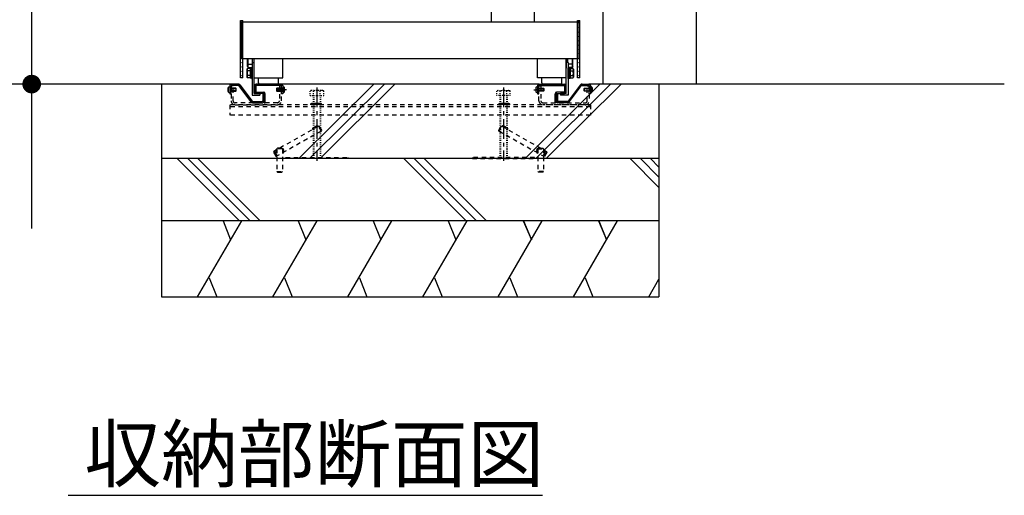
# Model space of a CAD drawing. Units: millimetres. Extents: x 625 to 83775, y 187 to 14488.
# Drawn here: x 37391 to 38974, y 9512 to 10277 of the extents above; entities that cross this region are included whole.
import ezdxf

# ---------------------------------------------------------------- set-up
doc = ezdxf.new("R2010")
doc.units = ezdxf.units.MM
for name, pattern in [('CENTER', [50.8, 31.75, -6.35, 6.35, -6.35]), ('DASHED2', [13, 7, -6]), ('DOT', [3, 1, -2])]:
    doc.linetypes.add(name, pattern=pattern)
doc.layers.add('02', color=7, linetype='Continuous')
doc.layers.add('1', color=7, linetype='Continuous')
doc.styles.add('_Gothic_', font='txt', dxfattribs={"height": 1})

msp = doc.modelspace()

# ---------------------------------------------------------------- linework, layer by layer
at = {"layer": '02', "color": 6, "linetype": 'Continuous'}
for p, q in [((38329, 11643.5), (38329, 10173.5)), ((38479, 11643.5), (38479, 10173.5)), ((38218.5, 10292.5), (38218.5, 10274)), ((37750, 10183.5), (37750, 10276)), ((38292, 10183.5), (38292, 10276)), ((37748, 10274), (38290, 10274)), ((37748, 10214), (37748, 10274)), ((38149.5, 10274), (38218.5, 10274)), ((38290, 10274), (38290, 10214)), ((38290, 10214), (37748, 10214)), ((37757.5, 10202), (37757.5, 10214)), ((37765.5, 10208.5), (37765.5, 10214)), ((37768, 10158.5), (37768, 10214)), ((37814.5, 10183.5), (37814.5, 10214)), ((38223.5, 10183.5), (38223.5, 10214)), ((38223.5, 10183.5), (38223.5, 10214)), ((38270, 10158.5), (38270, 10214)), ((38270, 10214), (38270, 10199)), ((38272.5, 10208.5), (38272.5, 10214)), ((38280.5, 10202), (38280.5, 10214)), ((37756.5, 10197.3), (37757.2, 10198.5)), ((37756.5, 10197.3), (37756.5, 10184.7)), ((37761.8, 10198.5), (37757.2, 10198.5)), ((37757.5, 10202), (37758.7, 10200)), ((37758.7, 10205.5), (37765, 10205.5)), ((37758.7, 10200), (37765, 10200)), ((37763.8, 10198.7), (37761.8, 10198.7)), ((37761.8, 10198.7), (37761.8, 10183.3)), ((37761.8, 10198.5), (37761.8, 10183.5)), ((37761.8, 10198.5), (37761.8, 10183.5)), ((37763.8, 10198.7), (37763.8, 10183.3)), ((37765, 10208.5), (37768, 10208.5)), ((37765, 10208.5), (37765, 10155.5)), ((37765, 10182.5), (37765, 10199.5)), ((38273, 10208.5), (38270, 10208.5)), ((38273, 10208.5), (38273, 10155.5)), ((38279.4, 10205.5), (38273, 10205.5)), ((38279.4, 10200), (38273, 10200)), ((38273, 10182.5), (38273, 10199.5)), ((38274.2, 10198.7), (38276.2, 10198.7)), ((38274.2, 10198.7), (38274.2, 10183.3)), ((38276.2, 10198.7), (38276.2, 10183.3)), ((38276.2, 10198.5), (38276.2, 10183.5)), ((38276.2, 10198.5), (38280.8, 10198.5)), ((38276.2, 10198.5), (38276.2, 10183.5)), ((38280.5, 10202), (38279.4, 10200)), ((38281.5, 10197.3), (38280.8, 10198.5)), ((38281.5, 10197.3), (38281.5, 10184.7)), ((37756.5, 10184.7), (37757.2, 10183.5)), ((37761.8, 10194.7), (37757.2, 10194.7)), ((37761.8, 10187.2), (37757.2, 10187.2)), ((37761.8, 10183.5), (37757.2, 10183.5)), ((37763.8, 10191), (37761.8, 10191.6)), ((37763.8, 10190.4), (37761.8, 10190.9)), ((37763.8, 10183.3), (37761.8, 10183.3)), ((37763.8, 10182.5), (37765, 10182.5)), ((37768, 10183.5), (37814.5, 10183.5)), ((37775.3, 10175.5), (37775.3, 10183.5)), ((37807.3, 10175.5), (37807.3, 10183.5)), ((38270, 10183.5), (38223.5, 10183.5)), ((38230.8, 10175.5), (38230.8, 10183.5)), ((38262.8, 10175.5), (38262.8, 10183.5)), ((38274.2, 10182.5), (38273, 10182.5)), ((38274.2, 10191), (38276.2, 10191.6)), ((38274.2, 10190.4), (38276.2, 10190.9)), ((38274.2, 10183.3), (38276.2, 10183.3)), ((38276.2, 10194.7), (38280.8, 10194.7)), ((38276.2, 10187.2), (38280.8, 10187.2)), ((38276.2, 10183.5), (38280.8, 10183.5)), ((38281.5, 10184.7), (38280.8, 10183.5)), ((37731.5, 10173.5), (37410.4, 10173.5)), ((37726.4, 10166.7), (37725.9, 10166.7)), ((37726.7, 10165.1), (37726.2, 10165.1)), ((37727.6, 10168.9), (37729, 10169)), ((37729, 10171), (37729, 10157.8)), ((37738.5, 10167), (37729, 10167)), ((37729, 10166.5), (37739, 10166.5)), ((37731, 10157.8), (37731, 10170.5)), ((37731.2, 10166.6), (37734.4, 10166.6)), ((37742.6, 10173.5), (37731.5, 10173.5)), ((37742.6, 10171.5), (37732, 10171.5)), ((37738.5, 10167), (37738.5, 10162)), ((37739, 10166.5), (37738.5, 10167)), ((37739, 10162.5), (37739, 10166.5)), ((37763.1, 10144.7), (37743.4, 10171.1)), ((37745, 10172.3), (37764.7, 10145.9)), ((37769, 10171), (37769, 10161)), ((37771, 10170.5), (37771, 10161.5)), ((37811.5, 10173.5), (37771.5, 10173.5)), ((37811, 10171.5), (37772, 10171.5)), ((37777.3, 10173.5), (37805.3, 10173.5)), ((37804.5, 10167), (37804, 10166.5)), ((37804, 10166.5), (37814, 10166.5)), ((37804, 10166.5), (37804, 10162.5)), ((37804.5, 10162), (37804.5, 10167)), ((37814, 10167), (37804.5, 10167)), ((37808.6, 10166.6), (37811.8, 10166.6)), ((38226.5, 10173.5), (37811.5, 10173.5)), ((37812, 10157.8), (37812, 10170.5)), ((37814, 10171), (37814, 10157.8)), ((37815.5, 10168.9), (37814, 10169)), ((37817.1, 10166.7), (37816.6, 10166.7)), ((37840.2, 10053.5), (37960.5, 10173.5)), ((37857.2, 10053.5), (37977.5, 10173.5)), ((37874.2, 10053.5), (37994.5, 10173.5)), ((38203.9, 10053.5), (38324.2, 10173.5)), ((38220.9, 10053.5), (38341.2, 10173.5)), ((38220.9, 10166.7), (38221.4, 10166.7)), ((38222.6, 10168.9), (38224, 10169)), ((38224, 10171), (38224, 10157.8)), ((38224, 10167), (38233.5, 10167)), ((38234, 10166.5), (38224, 10166.5)), ((38226, 10157.8), (38226, 10170.5)), ((38229.4, 10166.6), (38226.2, 10166.6)), ((38226.5, 10173.5), (38266.5, 10173.5)), ((38227, 10171.5), (38266, 10171.5)), ((38260.8, 10173.5), (38232.8, 10173.5)), ((38233.5, 10162), (38233.5, 10167)), ((38233.5, 10167), (38234, 10166.5)), ((38234, 10166.5), (38234, 10162.5)), ((38237.9, 10053.5), (38358.2, 10173.5)), ((38267, 10170.5), (38267, 10161.5)), ((38269, 10171), (38269, 10161)), ((38293.1, 10172.3), (38273.3, 10145.9)), ((38274.9, 10144.7), (38294.7, 10171.1)), ((38295.5, 10173.5), (38306.5, 10173.5)), ((38295.5, 10171.5), (38306, 10171.5)), ((38299, 10166.5), (38299.5, 10167)), ((38309, 10166.5), (38299, 10166.5)), ((38299, 10162.5), (38299, 10166.5)), ((38299.5, 10167), (38299.5, 10162)), ((38299.5, 10167), (38309, 10167)), ((38306.8, 10166.6), (38303.6, 10166.6)), ((38974.4, 10173.5), (38306.5, 10173.5)), ((38307, 10157.8), (38307, 10170.5)), ((38309, 10171), (38309, 10157.8)), ((38310.5, 10168.9), (38309, 10169)), ((38311.3, 10165.1), (38311.8, 10165.1)), ((38311.6, 10166.7), (38312.1, 10166.7)), ((38419, 10173.5), (38419, 9831.3)), ((37725.9, 10162.2), (37726.4, 10162.2)), ((37727.6, 10160), (37729, 10160)), ((37739, 10162.5), (37729, 10162.5)), ((37729, 10162), (37738.5, 10162)), ((37729, 10157.8), (37731, 10157.8)), ((37731.2, 10162.4), (37734.4, 10162.4)), ((37738.5, 10162), (37739, 10162.5)), ((37765, 10155.5), (37777.3, 10155.5)), ((37783, 10158.5), (37771.5, 10158.5)), ((37772, 10160.5), (37783.5, 10160.5)), ((37782, 10157.5), (37782, 10146.5)), ((37782, 10157.5), (37784, 10157.5)), ((37784, 10157.5), (37784, 10143.5)), ((37786, 10143.5), (37786, 10158)), ((37814, 10162.5), (37804, 10162.5)), ((37804, 10162.5), (37804.5, 10162)), ((37804.5, 10162), (37814, 10162)), ((37808.6, 10162.4), (37811.8, 10162.4)), ((37814, 10157.8), (37812, 10157.8)), ((37815.5, 10160), (37814, 10160)), ((37816.3, 10163.9), (37816.8, 10163.9)), ((37816.6, 10162.2), (37817.1, 10162.2)), ((38221.4, 10162.2), (38220.9, 10162.2)), ((38221.7, 10163.9), (38221.2, 10163.9)), ((38222.6, 10160), (38224, 10160)), ((38224, 10162.5), (38234, 10162.5)), ((38233.5, 10162), (38224, 10162)), ((38224, 10157.8), (38226, 10157.8)), ((38229.4, 10162.4), (38226.2, 10162.4)), ((38234, 10162.5), (38233.5, 10162)), ((38252, 10143.5), (38252, 10158)), ((38256, 10157.5), (38254, 10157.5)), ((38254, 10157.5), (38254, 10143.5)), ((38266, 10160.5), (38254.5, 10160.5)), ((38255, 10158.5), (38266.5, 10158.5)), ((38256, 10157.5), (38256, 10146.5)), ((38260.8, 10158.5), (38260.8, 10155.5)), ((38270, 10158.5), (38260.8, 10158.5)), ((38273, 10155.5), (38260.8, 10155.5)), ((38299, 10162.5), (38309, 10162.5)), ((38299.5, 10162), (38299, 10162.5)), ((38309, 10162), (38299.5, 10162)), ((38306.8, 10162.4), (38303.6, 10162.4)), ((38309, 10157.8), (38307, 10157.8)), ((38310.5, 10160), (38309, 10160)), ((38312.1, 10162.2), (38311.6, 10162.2)), ((37765.5, 10145.5), (37781, 10145.5)), ((37765.5, 10143.5), (37781.5, 10143.5)), ((37784, 10143.5), (37786, 10143.5)), ((38254, 10143.5), (38252, 10143.5)), ((38272.5, 10143.5), (38256.5, 10143.5)), ((38272.5, 10145.5), (38257, 10145.5)), ((38419, 10053.5), (37619.2, 10053.5)), ((37644.4, 10053.5), (37744.4, 9953.5)), ((37661.7, 10053.5), (37761.5, 9953.5)), ((37677.8, 10053.5), (37778, 9953.5)), ((38008.8, 10053.5), (38108.8, 9953.5)), ((38025.4, 10053.5), (38125.4, 9953.5)), ((38041.6, 10053.5), (38141.6, 9953.5)), ((38372.7, 10053.5), (38419, 10007.1)), ((38389.3, 10053.5), (38419, 10023.7)), ((38405.5, 10053.5), (38419, 10039.9)), ((38419, 9953.5), (37619.2, 9953.5)), ((37677.2, 9831.3), (37748.2, 9953.5)), ((37718.1, 9953.5), (37730.3, 9922.9)), ((37718.1, 9953.5), (37730.3, 9922.9)), ((37798.2, 9831.3), (37869.4, 9953.5)), ((37838.9, 9953.5), (37851.3, 9922.9)), ((37838.9, 9953.5), (37851.3, 9922.9)), ((37919, 9831.3), (37989.4, 9953.5)), ((37959.5, 9953.5), (37971.9, 9922.9)), ((37959.5, 9953.5), (37971.9, 9922.9)), ((38039.4, 9831.3), (38110.4, 9953.5)), ((38079.9, 9953.5), (38092.5, 9922.9)), ((38079.9, 9953.5), (38092.5, 9922.9)), ((38160.7, 9831.3), (38231.5, 9953.5)), ((38200.9, 9953.5), (38213.9, 9922.9)), ((38200.9, 9953.5), (38213.9, 9922.9)), ((38201.3, 9953.5), (38213.9, 9922.9)), ((38281.7, 9831.3), (38352.5, 9953.5)), ((38321.9, 9953.5), (38334.9, 9922.9)), ((38321.9, 9953.5), (38334.9, 9922.9)), ((38322.3, 9953.5), (38334.9, 9922.9)), ((37695.9, 9861.7), (37708.1, 9831.3)), ((37695.9, 9861.7), (37708.1, 9831.3)), ((37816.7, 9861.7), (37829.3, 9831.3)), ((37816.7, 9861.7), (37829.3, 9831.3)), ((37937.7, 9861.7), (37949.5, 9831.3)), ((37937.7, 9861.7), (37949.5, 9831.3)), ((38058.1, 9861.7), (38070.5, 9831.3)), ((38058.1, 9861.7), (38070.5, 9831.3)), ((38179.3, 9861.7), (38191.5, 9831.3)), ((38179.3, 9861.7), (38191.5, 9831.3)), ((38300.3, 9861.7), (38312.5, 9831.3)), ((38300.3, 9861.7), (38312.5, 9831.3)), ((38402.7, 9831.3), (38419, 9859.4)), ((38231.7, 9511.5), (37469, 9511.5))]:
    msp.add_line(p, q, dxfattribs=at)
at = {"layer": '02', "color": 6, "linetype": 'DOT'}
for p, q in [((37750, 10269.2), (37746, 10273.2)), ((37750, 10262.1), (37746, 10266.1)), ((38292, 10269.2), (38288, 10273.2)), ((38292, 10262.1), (38288, 10266.1)), ((37750, 10255), (37746, 10259)), ((37750, 10248), (37746, 10252)), ((37750, 10240.9), (37746, 10244.9)), ((38292, 10255), (38288, 10259)), ((38292, 10248), (38288, 10252)), ((38292, 10240.9), (38288, 10244.9)), ((37750, 10233.8), (37746, 10237.8)), ((37750, 10226.8), (37746, 10230.8)), ((38292, 10233.8), (38288, 10237.8)), ((38292, 10226.8), (38288, 10230.8)), ((37750, 10219.7), (37746, 10223.7)), ((37750, 10212.6), (37746, 10216.6)), ((38292, 10219.7), (38288, 10223.7)), ((38292, 10212.6), (38288, 10216.6)), ((37750, 10205.6), (37746, 10209.6)), ((37750, 10198.5), (37746, 10202.5)), ((38292, 10205.6), (38288, 10209.6)), ((38292, 10198.5), (38288, 10202.5)), ((37750, 10191.4), (37746, 10195.4)), ((37750, 10184.3), (37746, 10188.3)), ((38292, 10191.4), (38288, 10195.4)), ((38292, 10184.3), (38288, 10188.3)), ((37744.1, 10173.5), (37742.6, 10173.5)), ((37744.1, 10173.5), (37745, 10172.3)), ((37859.5, 10163.1), (37858.1, 10162.2)), ((37858.1, 10155.1), (37858.1, 10162.2)), ((37858.1, 10155.1), (37880, 10155.1)), ((37878.5, 10163.1), (37859.5, 10163.1)), ((37863, 10155.1), (37863, 10055.1)), ((37863.5, 10155.1), (37863.5, 10162.2)), ((37864, 10155.1), (37864, 10055.1)), ((37874.1, 10155.1), (37874.1, 10055.1)), ((37874.5, 10155.1), (37874.5, 10162.2)), ((37875, 10155.1), (37875, 10055.1)), ((37878.5, 10163.1), (37880, 10162.2)), ((37880, 10155.1), (37880, 10162.2)), ((38159.5, 10163.1), (38158.1, 10162.2)), ((38158.1, 10155.1), (38158.1, 10162.2)), ((38180, 10155.1), (38158.1, 10155.1)), ((38159.5, 10163.1), (38178.5, 10163.1)), ((38163, 10155.1), (38163, 10055.1)), ((38163.5, 10155.1), (38163.5, 10162.2)), ((38164, 10155.1), (38164, 10055.1)), ((38174.1, 10155.1), (38174.1, 10055.1)), ((38174.5, 10155.1), (38174.5, 10162.2)), ((38175, 10155.1), (38175, 10055.1)), ((38178.5, 10163.1), (38180, 10162.2)), ((38180, 10155.1), (38180, 10162.2)), ((37764.7, 10145.9), (37765, 10145.5)), ((37765, 10145.5), (37765.5, 10145.5))]:
    msp.add_line(p, q, dxfattribs=at)
at = {"layer": '02', "color": 6, "linetype": 'DASHED2'}
for p, q in [((37731, 10170.5), (37731, 10146.7)), ((37734.2, 10170.5), (37731, 10170.5)), ((37734.2, 10146.7), (37734.2, 10170.5)), ((37812, 10170.5), (37808.8, 10170.5)), ((37808.8, 10170.5), (37808.8, 10146.7)), ((37812, 10146.7), (37812, 10170.5)), ((38226, 10170.5), (38229.2, 10170.5)), ((38226, 10146.7), (38226, 10170.5)), ((38229.2, 10170.5), (38229.2, 10146.7)), ((38303.8, 10170.5), (38307, 10170.5)), ((38303.8, 10146.7), (38303.8, 10170.5)), ((38307, 10170.5), (38307, 10146.7)), ((37729, 10140.3), (37729, 10123.5)), ((38309, 10140.3), (37729, 10140.3)), ((38309, 10137.1), (37729, 10137.1)), ((37805.6, 10143.5), (37737.4, 10143.5)), ((37737.4, 10140.3), (37805.6, 10140.3)), ((38232.4, 10143.5), (38300.6, 10143.5)), ((38300.6, 10140.3), (38232.4, 10140.3)), ((38309, 10140.3), (38309, 10123.5)), ((38309, 10123.5), (37729, 10123.5)), ((37871.9, 10105.8), (37799.9, 10065.2)), ((37873.2, 10105.4), (37871.9, 10105.8)), ((37876.3, 10098), (37871.9, 10105.8)), ((37876.7, 10099.3), (37873.2, 10105.4)), ((38161.8, 10098), (38166.2, 10105.8)), ((38166.2, 10105.8), (38238.2, 10065.2)), ((37876.3, 10098), (37804.3, 10057.4)), ((37876.3, 10098), (37876.7, 10099.3)), ((38161.8, 10098), (38233.8, 10057.4)), ((37805.7, 10070.5), (37804.7, 10069.5)), ((37812.7, 10070.5), (37805.7, 10070.5)), ((37813.7, 10069.5), (37812.7, 10070.5)), ((37799.8, 10065.2), (37804.3, 10057.4)), ((37802.9, 10057.7), (37804.3, 10057.4)), ((37813.7, 10069.5), (37804.7, 10069.5)), ((37804.7, 10069.5), (37804.7, 10032.9)), ((37813.7, 10069.5), (37813.7, 10032.9)), ((37819, 10053.5), (37819, 10055.1)), ((37819, 10055.1), (37919, 10055.1)), ((37919, 10055.1), (37919, 10053.5)), ((38119, 10055.1), (38119, 10053.5)), ((38219, 10055.1), (38119, 10055.1)), ((38219, 10053.5), (38219, 10055.1)), ((38224.3, 10069.5), (38224.3, 10032.9)), ((38224.3, 10069.5), (38233.3, 10069.5)), ((38233.3, 10069.5), (38233.3, 10032.9)), ((38238.2, 10065.2), (38233.8, 10057.4)), ((38235.1, 10057.7), (38233.8, 10057.4)), ((37919, 10053.5), (37819, 10053.5)), ((38119, 10053.5), (38219, 10053.5)), ((37804.7, 10032.9), (37805.7, 10031.9)), ((37804.7, 10032.9), (37813.7, 10032.9)), ((37805.7, 10031.9), (37812.7, 10031.9)), ((37812.7, 10031.9), (37813.7, 10032.9)), ((38225.3, 10031.9), (38224.3, 10032.9)), ((38233.3, 10032.9), (38224.3, 10032.9)), ((38232.3, 10031.9), (38225.3, 10031.9)), ((38233.3, 10032.9), (38232.3, 10031.9))]:
    msp.add_line(p, q, dxfattribs=at)
at = {"layer": '02', "color": 6, "linetype": 'CENTER'}
for p, q in [((37869, 10168.1), (37869, 10050.1)), ((38169, 10168.1), (38169, 10050.1)), ((37820.4, 10164.5), (37805.1, 10164.5)), ((38217.6, 10164.5), (38232.9, 10164.5))]:
    msp.add_line(p, q, dxfattribs=at)
at = {"layer": '02', "color": 6, "linetype": 'Continuous'}
for points in [[(37410.4, 9941.3), (37410.4, 10293.5), (37751, 10293.5)], [(38149.5, 10292.5), (38149.5, 10274), (38218.5, 10274)], [(37750, 10183.5), (37746, 10183.5), (37746, 10276), (37750, 10276)], [(38292, 10183.5), (38288, 10183.5), (38288, 10276), (38292, 10276)], [(37765, 10199.5), (37763.8, 10199.5), (37763.8, 10182.5)], [(38273, 10199.5), (38274.2, 10199.5), (38274.2, 10182.5)], [(37619, 10173.5), (37619, 9831.3), (38419, 9831.3)], [(37726.2, 10163.9), (37726.7, 10163.9), (37726.7, 10165.1)], [(37816.8, 10165.1), (37816.3, 10165.1), (37816.3, 10163.9)], [(38221.2, 10165.1), (38221.7, 10165.1), (38221.7, 10163.9)], [(38311.8, 10163.9), (38311.3, 10163.9), (38311.3, 10165.1)], [(37768, 10158.5), (37777.3, 10158.5), (37777.3, 10155.5)]]:
    msp.add_lwpolyline(points, dxfattribs=at)
at = {"layer": '02', "color": 4, "linetype": 'Continuous', "const_width": 15}
msp.add_lwpolyline([(37402.9, 10173.5, 1), (37417.9, 10173.5, 1)], format="xyb", close=True, dxfattribs=at)
at = {"layer": '02', "color": 6, "linetype": 'DASHED2'}
for points in [[(38161.8, 10098), (38161.4, 10099.3), (38164.8, 10105.4), (38166.2, 10105.8)], [(38224.3, 10069.5), (38225.3, 10070.5), (38232.3, 10070.5), (38233.3, 10069.5)], [(37799.8, 10065.2), (37799.5, 10063.8), (37802.9, 10057.7)], [(38238.2, 10065.2), (38238.6, 10063.8), (38235.1, 10057.7)]]:
    msp.add_lwpolyline(points, dxfattribs=at)
at = {"layer": '02', "color": 6, "linetype": 'Continuous'}
for centre, radius, start, end in [((37776, 10211), 18.2, 170.4281, 197.588), ((38262.1, 10211), 18.2, 342.412, 9.5719), ((37760, 10196.6), 3.32, 145.6158, 214.3841), ((37762.7, 10202.7), 4.86, 145.6158, 214.3843), ((38275.4, 10202.7), 4.86, 325.6157, 34.3842), ((38278.1, 10196.6), 3.32, 325.6159, 34.3842), ((37769.1, 10191), 12.4, 162.4121, 197.5879), ((37760, 10185.3), 3.32, 145.6158, 214.3841), ((38269, 10191), 12.4, 342.4121, 17.5879), ((38278.1, 10185.3), 3.32, 325.6159, 34.3842), ((37737.7, 10164.5), 12, 163.8228, 196.1772), ((37727.6, 10167.4), 1.5, 93, 163.8228), ((37737.7, 10164.5), 11.5, 168.7172, 177.0093), ((37731.5, 10171), 2.5, 90, 180), ((37732, 10170.5), 1, 90, 180), ((37742.6, 10170.5), 3, 36.8071, 90), ((37742.6, 10170.5), 1, 36.8071, 90), ((37771.5, 10171), 2.5, 90, 180), ((37772, 10170.5), 1, 90, 180), ((37777.3, 10175.5), 2, 180, 270), ((37805.3, 10175.5), 2, 270, 0), ((37811, 10170.5), 1, 0, 90), ((37811.5, 10171), 2.5, 0, 90), ((37815.4, 10167.4), 1.5, 16.1772, 87), ((37805.3, 10164.5), 11.5, 2.9907, 11.2828), ((37805.3, 10164.5), 12, 343.8228, 16.1772), ((38232.7, 10164.5), 12, 163.8228, 196.1772), ((38222.6, 10167.4), 1.5, 93, 163.8228), ((38232.7, 10164.5), 11.5, 168.7172, 177.0093), ((38226.5, 10171), 2.5, 90, 180), ((38227, 10170.5), 1, 90, 180), ((38232.8, 10175.5), 2, 180, 270), ((38260.8, 10175.5), 2, 270, 0), ((38266, 10170.5), 1, 0, 90), ((38266.5, 10171), 2.5, 0, 90), ((38295.5, 10170.5), 3, 90, 143.1929), ((38295.5, 10170.5), 1, 90, 143.1929), ((38306, 10170.5), 1, 0, 90), ((38306.5, 10171), 2.5, 0, 90), ((38310.4, 10167.4), 1.5, 16.1772, 87), ((38300.3, 10164.5), 11.5, 2.9907, 11.2828), ((38300.3, 10164.5), 12, 343.8228, 16.1772), ((37737.7, 10164.5), 11.5, 182.9907, 191.2828), ((37727.6, 10161.5), 1.5, 196.1772, 267), ((37771.5, 10161), 2.5, 180, 270), ((37772, 10161.5), 1, 180, 270), ((37783, 10157.5), 1, 0, 90), ((37783.5, 10158), 2.5, 0, 90), ((37815.4, 10161.5), 1.5, 273, 343.8228), ((37805.3, 10164.5), 11.5, 348.7172, 357.0093), ((38232.7, 10164.5), 11.5, 182.9907, 191.2828), ((38222.6, 10161.5), 1.5, 196.1772, 267), ((38254.5, 10158), 2.5, 90, 180), ((38255, 10157.5), 1, 90, 180), ((38266, 10161.5), 1, 270, 0), ((38266.5, 10161), 2.5, 270, 0), ((38310.4, 10161.5), 1.5, 273, 343.8228), ((38300.3, 10164.5), 11.5, 348.7172, 357.0093), ((37765.5, 10146.5), 3, 216.8071, 270), ((37765.5, 10146.5), 1, 216.8071, 270), ((37781, 10146.5), 1, 270, 0), ((37781.5, 10146), 2.5, 270, 0), ((38256.5, 10146), 2.5, 180, 270), ((38257, 10146.5), 1, 180, 270), ((38272.5, 10146.5), 1, 270, 323.1929), ((38272.5, 10146.5), 3, 270, 323.1929)]:
    msp.add_arc(centre, radius, start, end, dxfattribs=at)
at = {"layer": '02', "color": 6, "linetype": 'DOT'}
for centre, radius, start, end in [((37860.8, 10158.2), 4.86, 55.6158, 124.3842), ((37869, 10144.9), 18.2, 72.412, 107.588), ((37877.3, 10158.2), 4.86, 55.6158, 124.3842), ((38160.8, 10158.2), 4.86, 55.6158, 124.3842), ((38169, 10144.9), 18.2, 72.412, 107.588), ((38177.3, 10158.2), 4.86, 55.6158, 124.3842)]:
    msp.add_arc(centre, radius, start, end, dxfattribs=at)
at = {"layer": '02', "color": 6, "linetype": 'DASHED2'}
for centre, radius, start, end in [((37737.4, 10146.7), 6.4, 180, 270), ((37737.4, 10146.7), 3.2, 180, 270), ((37805.6, 10146.7), 6.4, 270, 0), ((37805.6, 10146.7), 3.2, 270, 0), ((38232.4, 10146.7), 6.4, 180, 270), ((38232.4, 10146.7), 3.2, 180, 270), ((38300.6, 10146.7), 6.4, 270, 0), ((38300.6, 10146.7), 3.2, 270, 0)]:
    msp.add_arc(centre, radius, start, end, dxfattribs=at)
at = {"layer": '02', "color": 3, "linetype": 'Continuous'}
for centre, start, end in [((37860.6, 10140.3), 66.4218, 180), ((37862.2, 10140.3), 66.4218, 180), ((37863.8, 10140.3), 66.4218, 180), ((37865.4, 10140.3), 66.4218, 180), ((37867, 10140.3), 66.4218, 180), ((37868.6, 10140.3), 66.4218, 180), ((37870.2, 10140.3), 66.4218, 180), ((37871.8, 10140.3), 66.4218, 180), ((37873.4, 10140.3), 66.4218, 180), ((37875, 10140.3), 0, 180), ((38163, 10140.3), 0, 180), ((38164.6, 10140.3), 0, 113.5782), ((38166.2, 10140.3), 0, 113.5782), ((38167.8, 10140.3), 0, 113.5782), ((38169.4, 10140.3), 0, 113.5782), ((38171, 10140.3), 0, 113.5782), ((38172.6, 10140.3), 0, 113.5782), ((38174.2, 10140.3), 0, 113.5782), ((38175.8, 10140.3), 0, 113.5782), ((38177.4, 10140.3), 0, 113.5782), ((37863.9, 10101.3), 95.8309, 209.4091), ((37865.3, 10102.1), 95.8309, 209.4091), ((37866.7, 10102.9), 95.8309, 209.4091), ((37868, 10103.6), 95.8309, 209.4091), ((37869.4, 10104.4), 29.4091, 209.4091), ((38168.6, 10104.4), 330.5909, 150.5909), ((38170, 10103.6), 330.5909, 84.1691), ((38171.4, 10102.9), 330.5909, 84.1691), ((38172.8, 10102.1), 330.5909, 84.1691), ((38174.2, 10101.3), 330.5909, 84.1691), ((37804.7, 10066.6), 90, 203.5782), ((37804.7, 10065), 90, 203.5782), ((37804.7, 10063.4), 90, 203.5782), ((37804.7, 10061.8), 90, 270), ((37813.7, 10067.5), 336.4218, 90), ((37813.7, 10065.9), 336.4218, 90), ((37813.7, 10064.3), 270, 90), ((38224.3, 10067.5), 90, 203.5782), ((38224.3, 10065.9), 90, 203.5782), ((38224.3, 10064.3), 90, 270), ((38233.3, 10066.6), 336.4218, 90), ((38233.3, 10065), 336.4218, 90), ((38233.3, 10063.4), 336.4218, 90), ((38233.3, 10061.8), 270, 90)]:
    msp.add_arc(centre, 2, start, end, dxfattribs=at)
at = {"layer": '1', "color": 6, "linetype": 'Continuous'}
msp.add_line((37410.4, 10173.5), (36566.4, 10173.5), dxfattribs=at)

# ---------------------------------------------------------------- texts
at = {"layer": '02', "color": 6, "lineweight": -3, "insert": (37495, 9534), "char_height": 88.336, "attachment_point": 7, "style": '_Gothic_'}
msp.add_mtext('\\W1.023;収納部断面図', dxfattribs=at)

doc.saveas('drawing.dxf')
